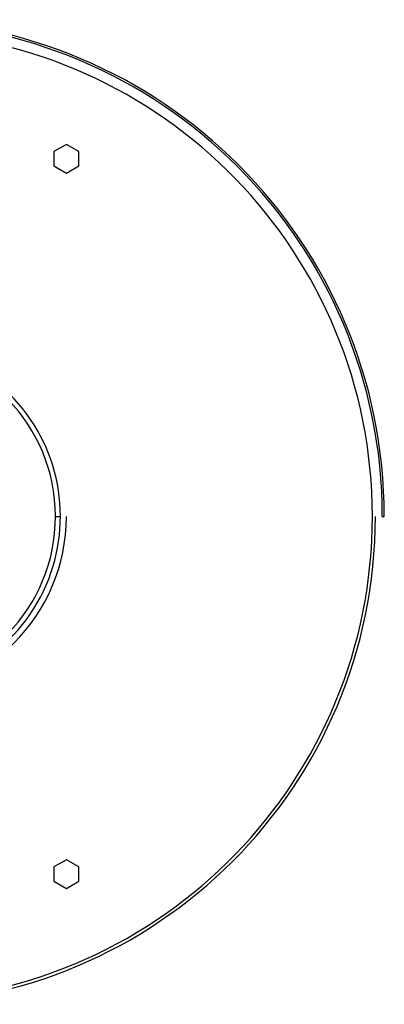
# Paper-space layout '_Top' of a CAD drawing. Units: millimetres. Extents: x -50 to 50, y -49 to 50.
# Drawn here: x 13 to 50, y -49 to 50 of the extents above; entities that cross this region are included whole.
import ezdxf

# ---------------------------------------------------------------- set-up
doc = ezdxf.new("R2010")
doc.units = ezdxf.units.MM

psp = doc.layouts.new('_Top')

# ---------------------------------------------------------------- linework, layer by layer
at = {"color": 7, "linetype": 'Continuous', "lineweight": 25}
for p, q in [((18, 37.443), (16.75, 36.722)), ((16.75, 36.722), (16.75, 35.278)), ((19.25, 36.722), (18, 37.443)), ((19.25, 35.278), (19.25, 36.722)), ((16.75, 35.278), (18, 34.557)), ((18, 34.557), (19.25, 35.278)), ((16.9, 0), (17.4, 0)), ((49.8, 0), (50, 0)), ((18, -34.557), (16.75, -35.278)), ((19.25, -35.278), (18, -34.557)), ((16.75, -35.278), (16.75, -36.722)), ((19.25, -36.722), (19.25, -35.278)), ((16.75, -36.722), (18, -37.443)), ((18, -37.443), (19.25, -36.722))]:
    psp.add_line(p, q, dxfattribs=at)
for radius, start, end in [(50, 0, 180), (49.8, 0, 180), (48.8, 183.1998, 176.8002), (17.4, 265.83369, 180), (16.9, 180, 85.83369), (49.1, 180, 0), (18, 180, 0)]:
    psp.add_arc((0, 0), radius, start, end, dxfattribs=at)

doc.saveas('drawing.dxf')
